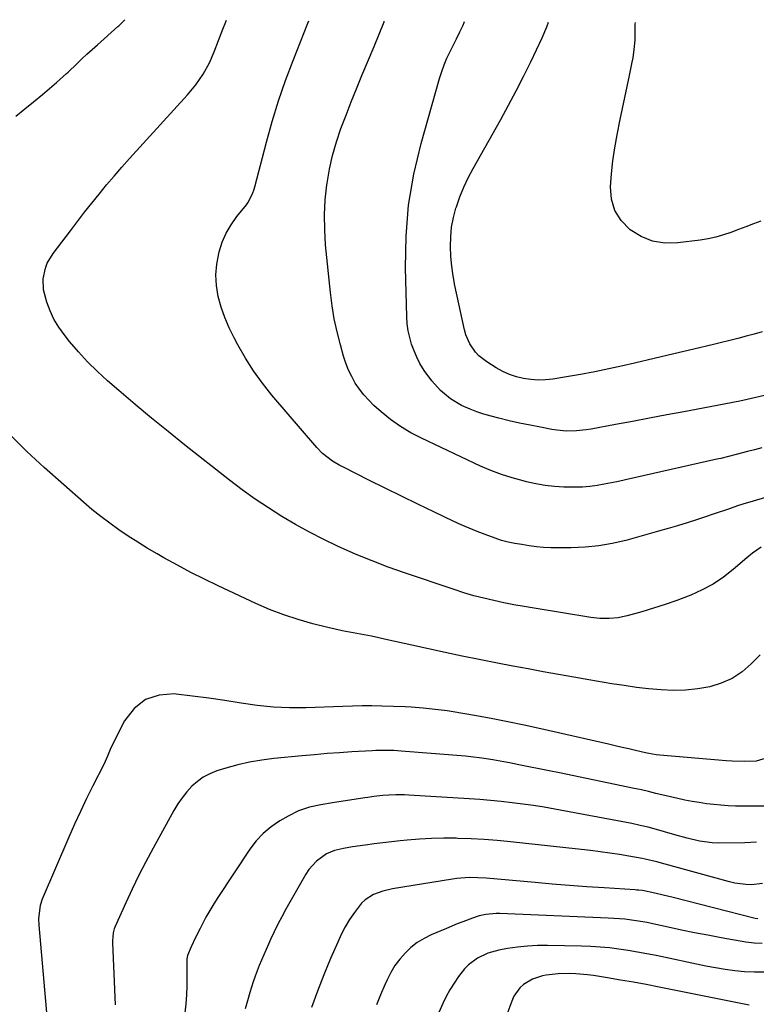
# Model space of a CAD drawing. Units: inches. Extents: x 1895203 to 1900546, y 448439 to 453771.
# Drawn here: x 1896753 to 1897024, y 453400 to 453762 of the extents above; entities that cross this region are included whole.
import ezdxf

# ---------------------------------------------------------------- set-up
doc = ezdxf.new("R2010")
doc.units = ezdxf.units.IN
doc.header["$MEASUREMENT"] = 0
doc.layers.add('7', color=7, linetype='Continuous')
doc.layers.add('8', color=7, linetype='Continuous')

msp = doc.modelspace()

# ---------------------------------------------------------------- linework, layer by layer
at = {"layer": '7', "color": 18}
for points in [[(1896752.04, 453726.84, 1912), (1896755.31, 453729.51, 1912), (1896758.57, 453732.2, 1912), (1896761.82, 453734.9, 1912), (1896767.04, 453739.27, 1912), (1896769.5, 453741.44, 1912), (1896770.7, 453742.55, 1912), (1896771.3, 453743.11, 1912), (1896774.45, 453746.12, 1912), (1896776.33, 453747.9, 1912), (1896778.22, 453749.66, 1912), (1896780.13, 453751.4, 1912), (1896782.06, 453753.13, 1912), (1896789.56, 453759.81, 1912), (1896789.91, 453760.12, 1912), (1896790.97, 453761.06, 1912), (1896792.13, 453762.34, 1912)], [(1897026.14, 453568.45, 1914), (1897022.9, 453566.21, 1914), (1897020.87, 453564.55, 1914), (1897015.85, 453560.24, 1914), (1897012.23, 453557.43, 1914), (1897008.45, 453554.87, 1914), (1897004.43, 453552.71, 1914), (1897000.26, 453550.8, 1914), (1896999.32, 453550.43, 1914), (1896995.11, 453548.84, 1914), (1896990.87, 453547.34, 1914), (1896986.58, 453545.98, 1914), (1896982.26, 453544.71, 1914), (1896976.83, 453543.22, 1914), (1896975.19, 453542.83, 1914), (1896973.55, 453542.51, 1914), (1896970.21, 453542.16, 1914), (1896966.85, 453542.18, 1914), (1896963.51, 453542.55, 1914), (1896942.65, 453545.98, 1914), (1896938.92, 453546.62, 1914), (1896935.2, 453547.3, 1914), (1896931.49, 453548.04, 1914), (1896927.79, 453548.81, 1914), (1896924.11, 453549.67, 1914), (1896920.46, 453550.61, 1914), (1896916.83, 453551.68, 1914), (1896913.23, 453552.82, 1914), (1896894.92, 453559.01, 1914), (1896888.96, 453561.13, 1914), (1896883.05, 453563.36, 1914), (1896877.21, 453565.78, 1914), (1896871.42, 453568.33, 1914), (1896870.6, 453568.7, 1914), (1896865.3, 453571.24, 1914), (1896860.07, 453573.9, 1914), (1896854.94, 453576.75, 1914), (1896849.87, 453579.71, 1914), (1896844.91, 453582.86, 1914), (1896840.03, 453586.12, 1914), (1896835.27, 453589.56, 1914), (1896830.59, 453593.12, 1914), (1896814.14, 453606.08, 1914), (1896808.03, 453610.97, 1914), (1896801.96, 453615.91, 1914), (1896795.95, 453620.93, 1914), (1896789.99, 453626, 1914), (1896785.76, 453629.64, 1914), (1896782.04, 453633.03, 1914), (1896778.45, 453636.54, 1914), (1896775.06, 453640.24, 1914), (1896771.81, 453644.06, 1914), (1896769.78, 453646.58, 1914), (1896767.81, 453649.34, 1914), (1896766.06, 453652.22, 1914), (1896764.65, 453655.27, 1914), (1896763.47, 453658.45, 1914), (1896762.23, 453663.02, 1914), (1896762.06, 453667.02, 1914), (1896762.91, 453671, 1914), (1896763.63, 453672.89, 1914), (1896765.73, 453676.37, 1914), (1896772.12, 453684.75, 1914), (1896774.73, 453688.15, 1914), (1896777.36, 453691.54, 1914), (1896780.02, 453694.91, 1914), (1896782.7, 453698.26, 1914), (1896785.42, 453701.58, 1914), (1896788.18, 453704.86, 1914), (1896790.99, 453708.09, 1914), (1896793.85, 453711.29, 1914), (1896815.14, 453734.72, 1914), (1896818.21, 453738.41, 1914), (1896820.96, 453742.35, 1914), (1896823.32, 453746.52, 1914), (1896825.02, 453750.56, 1914), (1896826.54, 453754.69, 1914), (1896828.14, 453758.8, 1914), (1896829.25, 453761.56, 1914), (1896829.5, 453762.13, 1914)], [(1897027.69, 453586.66, 1916), (1897023.17, 453585.38, 1916), (1897019.34, 453584.22, 1916), (1897017.44, 453583.6, 1916), (1897013.79, 453582.34, 1916), (1897009.2, 453580.77, 1916), (1897004.58, 453579.24, 1916), (1897002.31, 453578.49, 1916), (1896998.86, 453577.39, 1916), (1896995.39, 453576.32, 1916), (1896991.92, 453575.3, 1916), (1896988.43, 453574.3, 1916), (1896976.34, 453570.95, 1916), (1896971.39, 453569.78, 1916), (1896966.41, 453568.89, 1916), (1896961.38, 453568.39, 1916), (1896956.3, 453568.16, 1916), (1896951.43, 453568.14, 1916), (1896948.77, 453568.19, 1916), (1896946.12, 453568.33, 1916), (1896943.48, 453568.6, 1916), (1896940.84, 453568.96, 1916), (1896938.07, 453569.4, 1916), (1896935.59, 453569.84, 1916), (1896933.12, 453570.34, 1916), (1896930.68, 453570.95, 1916), (1896928.29, 453571.73, 1916), (1896924.65, 453573.06, 1916), (1896921.66, 453574.2, 1916), (1896918.7, 453575.39, 1916), (1896915.77, 453576.67, 1916), (1896912.87, 453578, 1916), (1896906.01, 453581.27, 1916), (1896899.93, 453584.19, 1916), (1896893.87, 453587.14, 1916), (1896887.83, 453590.12, 1916), (1896881.8, 453593.13, 1916), (1896872.5, 453597.79, 1916), (1896871.14, 453598.51, 1916), (1896868.51, 453600.08, 1916), (1896864.83, 453602.84, 1916), (1896862.7, 453605.04, 1916), (1896846.21, 453624.35, 1916), (1896842.72, 453628.71, 1916), (1896839.44, 453633.21, 1916), (1896836.46, 453637.91, 1916), (1896833.69, 453642.76, 1916), (1896832.28, 453645.41, 1916), (1896830.5, 453649.08, 1916), (1896828.92, 453652.83, 1916), (1896827.62, 453656.69, 1916), (1896826.51, 453660.62, 1916), (1896825.84, 453664.65, 1916), (1896825.58, 453668.57, 1916), (1896825.92, 453672.49, 1916), (1896826.81, 453677.06, 1916), (1896827.97, 453680.53, 1916), (1896829.4, 453683.87, 1916), (1896831.24, 453686.99, 1916), (1896833.36, 453689.98, 1916), (1896836.86, 453694.3, 1916), (1896837.41, 453695.04, 1916), (1896839.12, 453698.27, 1916), (1896839.73, 453700.01, 1916), (1896839.98, 453700.89, 1916), (1896844.24, 453717.37, 1916), (1896846.35, 453724.97, 1916), (1896848.65, 453732.51, 1916), (1896851.22, 453739.96, 1916), (1896853.98, 453747.35, 1916), (1896859.37, 453761.06, 1916), (1896859.75, 453761.96, 1916)], [(1897026.35, 453604.91, 1918), (1897023.67, 453604.23, 1918), (1897021.14, 453603.57, 1918), (1897016.92, 453602.48, 1918), (1897014.1, 453601.76, 1918), (1897011.27, 453601.07, 1918), (1897009.85, 453600.75, 1918), (1896976.28, 453593.17, 1918), (1896973.66, 453592.61, 1918), (1896971.04, 453592.07, 1918), (1896968.41, 453591.59, 1918), (1896965.77, 453591.13, 1918), (1896963.12, 453590.78, 1918), (1896960.47, 453590.54, 1918), (1896957.81, 453590.45, 1918), (1896955.14, 453590.47, 1918), (1896953.55, 453590.53, 1918), (1896950.1, 453590.77, 1918), (1896946.66, 453591.14, 1918), (1896943.26, 453591.72, 1918), (1896939.88, 453592.44, 1918), (1896938.55, 453592.77, 1918), (1896934.56, 453593.88, 1918), (1896930.62, 453595.14, 1918), (1896926.77, 453596.63, 1918), (1896922.97, 453598.27, 1918), (1896901.24, 453608.45, 1918), (1896897.28, 453610.51, 1918), (1896893.47, 453612.79, 1918), (1896889.86, 453615.39, 1918), (1896886.4, 453618.2, 1918), (1896883.73, 453620.55, 1918), (1896881.8, 453622.43, 1918), (1896879.99, 453624.4, 1918), (1896878.37, 453626.53, 1918), (1896876.87, 453628.77, 1918), (1896875.57, 453631.12, 1918), (1896874.39, 453633.54, 1918), (1896873.42, 453636.04, 1918), (1896872.58, 453638.6, 1918), (1896871.38, 453642.83, 1918), (1896870.17, 453647.58, 1918), (1896869.12, 453652.36, 1918), (1896868.34, 453657.18, 1918), (1896867.72, 453662.04, 1918), (1896865.98, 453679.55, 1918), (1896865.63, 453685.07, 1918), (1896865.54, 453690.59, 1918), (1896865.84, 453696.09, 1918), (1896866.41, 453701.59, 1918), (1896866.5, 453702.24, 1918), (1896867.38, 453707.37, 1918), (1896868.49, 453712.45, 1918), (1896869.94, 453717.44, 1918), (1896871.6, 453722.37, 1918), (1896873.47, 453727.25, 1918), (1896875.36, 453732.12, 1918), (1896877.32, 453736.96, 1918), (1896879.31, 453741.79, 1918), (1896883.76, 453752.43, 1918), (1896885.63, 453756.99, 1918), (1896887.44, 453761.57, 1918), (1896887.53, 453761.8, 1918)], [(1897026.48, 453647.64, 1922), (1897023.53, 453646.77, 1922), (1897020.56, 453645.97, 1922), (1897017.57, 453645.2, 1922), (1897008.56, 453642.99, 1922), (1897001.3, 453641.23, 1922), (1896994.04, 453639.48, 1922), (1896986.78, 453637.77, 1922), (1896979.51, 453636.07, 1922), (1896975.25, 453635.09, 1922), (1896970.09, 453633.96, 1922), (1896964.92, 453632.89, 1922), (1896959.73, 453631.93, 1922), (1896954.53, 453631.05, 1922), (1896949.46, 453630.24, 1922), (1896946.78, 453629.95, 1922), (1896944.1, 453629.85, 1922), (1896941.43, 453630.03, 1922), (1896938.76, 453630.4, 1922), (1896936.1, 453631.06, 1922), (1896933.54, 453631.91, 1922), (1896931.09, 453633.02, 1922), (1896928.71, 453634.33, 1922), (1896925.2, 453636.51, 1922), (1896922.3, 453638.77, 1922), (1896921.06, 453640.12, 1922), (1896918.99, 453643.17, 1922), (1896917.55, 453646.55, 1922), (1896917.06, 453648.33, 1922), (1896913.53, 453664.65, 1922), (1896912.87, 453668.19, 1922), (1896912.34, 453671.75, 1922), (1896912.03, 453675.34, 1922), (1896911.85, 453678.94, 1922), (1896911.96, 453682.52, 1922), (1896912.3, 453686.08, 1922), (1896912.98, 453689.58, 1922), (1896913.9, 453693.05, 1922), (1896914.05, 453693.53, 1922), (1896915.33, 453697.17, 1922), (1896916.75, 453700.74, 1922), (1896918.39, 453704.22, 1922), (1896920.18, 453707.64, 1922), (1896930.34, 453725.66, 1922), (1896933.22, 453730.9, 1922), (1896936.03, 453736.17, 1922), (1896938.74, 453741.51, 1922), (1896941.37, 453746.87, 1922), (1896945.56, 453755.65, 1922), (1896947.31, 453759.76, 1922), (1896947.92, 453761.46, 1922)], [(1897026, 453688.27, 1924), (1897023.26, 453687.25, 1924), (1897020.51, 453686.22, 1924), (1897017.76, 453685.2, 1924), (1897015.02, 453684.17, 1924), (1897012.24, 453683.24, 1924), (1897009.44, 453682.44, 1924), (1897006.59, 453681.83, 1924), (1897003.71, 453681.35, 1924), (1896995.45, 453680.26, 1924), (1896990.73, 453680.23, 1924), (1896986.21, 453680.9, 1924), (1896981.98, 453682.63, 1924), (1896977.95, 453685.08, 1924), (1896977.81, 453685.18, 1924), (1896974.7, 453688.49, 1924), (1896972.35, 453692.15, 1924), (1896971.14, 453696.32, 1924), (1896970.69, 453700.84, 1924), (1896971.04, 453705.65, 1924), (1896971.53, 453710.45, 1924), (1896972.26, 453715.22, 1924), (1896973.12, 453719.97, 1924), (1896974.3, 453725.65, 1924), (1896975.14, 453729.68, 1924), (1896975.98, 453733.71, 1924), (1896976.82, 453737.74, 1924), (1896977.67, 453741.77, 1924), (1896978.73, 453746.78, 1924), (1896979.02, 453748.31, 1924), (1896979.47, 453751.39, 1924), (1896979.77, 453754.86, 1924), (1896979.82, 453758.54, 1924), (1896979.83, 453760.86, 1924), (1896979.88, 453761.28, 1924)], [(1897025.76, 453528.91, 1912), (1897022.46, 453525.5, 1912), (1897019.08, 453522.63, 1912), (1897015.46, 453520.21, 1912), (1897011.47, 453518.44, 1912), (1897007.23, 453517.13, 1912), (1897002.79, 453516.37, 1912), (1896998.33, 453515.88, 1912), (1896993.85, 453515.78, 1912), (1896989.34, 453515.96, 1912), (1896989.29, 453515.96, 1912), (1896984.75, 453516.4, 1912), (1896980.23, 453516.91, 1912), (1896975.72, 453517.54, 1912), (1896971.21, 453518.24, 1912), (1896968.41, 453518.71, 1912), (1896962.8, 453519.67, 1912), (1896957.19, 453520.64, 1912), (1896951.59, 453521.64, 1912), (1896945.98, 453522.65, 1912), (1896940.39, 453523.68, 1912), (1896934.79, 453524.73, 1912), (1896929.2, 453525.8, 1912), (1896923.62, 453526.89, 1912), (1896922.37, 453527.13, 1912), (1896916.17, 453528.38, 1912), (1896909.98, 453529.67, 1912), (1896903.8, 453531.01, 1912), (1896897.63, 453532.39, 1912), (1896888.14, 453534.56, 1912), (1896885.48, 453535.14, 1912), (1896882.81, 453535.7, 1912), (1896880.13, 453536.2, 1912), (1896877.45, 453536.68, 1912), (1896874.77, 453537.16, 1912), (1896872.09, 453537.69, 1912), (1896869.43, 453538.27, 1912), (1896866.78, 453538.91, 1912), (1896861.22, 453540.3, 1912), (1896855.85, 453541.81, 1912), (1896850.55, 453543.53, 1912), (1896845.36, 453545.54, 1912), (1896840.25, 453547.76, 1912), (1896826.47, 453554.22, 1912), (1896821.42, 453556.66, 1912), (1896816.4, 453559.18, 1912), (1896811.45, 453561.82, 1912), (1896806.54, 453564.53, 1912), (1896803.99, 453565.98, 1912), (1896800.41, 453568.08, 1912), (1896796.87, 453570.24, 1912), (1896793.39, 453572.49, 1912), (1896789.94, 453574.8, 1912), (1896786.57, 453577.21, 1912), (1896783.26, 453579.7, 1912), (1896780.05, 453582.31, 1912), (1896776.89, 453585, 1912), (1896762.52, 453597.67, 1912), (1896756.1, 453603.63, 1912), (1896749.89, 453609.8, 1912)], [(1897027.75, 453473.23, 1908), (1897022.09, 453473.19, 1908), (1897019.4, 453473.21, 1908), (1897016.71, 453473.27, 1908), (1897014.03, 453473.4, 1908), (1897011.34, 453473.58, 1908), (1897008.66, 453473.83, 1908), (1897006, 453474.14, 1908), (1897003.35, 453474.53, 1908), (1897000.7, 453474.98, 1908), (1896998.07, 453475.5, 1908), (1896995.45, 453476.05, 1908), (1896992.83, 453476.64, 1908), (1896990.09, 453477.3, 1908), (1896987.42, 453477.95, 1908), (1896984.74, 453478.58, 1908), (1896982.06, 453479.18, 1908), (1896979.37, 453479.75, 1908), (1896951.96, 453485.43, 1908), (1896948.22, 453486.2, 1908), (1896944.49, 453486.97, 1908), (1896940.75, 453487.72, 1908), (1896937.01, 453488.47, 1908), (1896933.55, 453489.17, 1908), (1896931.54, 453489.55, 1908), (1896927.51, 453490.27, 1908), (1896923.46, 453490.89, 1908), (1896919.39, 453491.37, 1908), (1896917.35, 453491.56, 1908), (1896893.7, 453493.5, 1908), (1896891.05, 453493.67, 1908), (1896888.39, 453493.75, 1908), (1896884.41, 453493.69, 1908), (1896883.08, 453493.63, 1908), (1896875.66, 453493.17, 1908), (1896871.07, 453492.87, 1908), (1896866.49, 453492.54, 1908), (1896861.9, 453492.16, 1908), (1896857.32, 453491.74, 1908), (1896846.97, 453490.76, 1908), (1896842.48, 453490.19, 1908), (1896838.03, 453489.44, 1908), (1896833.64, 453488.42, 1908), (1896829.28, 453487.21, 1908), (1896825.94, 453486.17, 1908), (1896823.39, 453485.17, 1908), (1896820.99, 453483.93, 1908), (1896818.8, 453482.35, 1908), (1896816.75, 453480.54, 1908), (1896814.9, 453478.47, 1908), (1896813.17, 453476.33, 1908), (1896811.62, 453474.05, 1908), (1896810.19, 453471.68, 1908), (1896802.51, 453457.74, 1908), (1896799.87, 453452.79, 1908), (1896797.3, 453447.81, 1908), (1896794.87, 453442.77, 1908), (1896792.51, 453437.68, 1908), (1896788.52, 453428.8, 1908), (1896788.26, 453428.11, 1908), (1896787.87, 453426.71, 1908), (1896787.63, 453423.79, 1908), (1896787.65, 453423.05, 1908), (1896788.55, 453400.16, 1908)], [(1897024.37, 453460.01, 1906), (1897020.12, 453459.79, 1906), (1897010.43, 453459.68, 1906), (1897008.08, 453459.75, 1906), (1897003.44, 453460.31, 1906), (1896998.87, 453461.42, 1906), (1896994.34, 453462.7, 1906), (1896990.62, 453463.82, 1906), (1896987.62, 453464.69, 1906), (1896984.61, 453465.49, 1906), (1896981.57, 453466.18, 1906), (1896978.52, 453466.81, 1906), (1896950.19, 453472.12, 1906), (1896946.29, 453472.81, 1906), (1896942.37, 453473.45, 1906), (1896938.44, 453474.01, 1906), (1896934.51, 453474.52, 1906), (1896930.56, 453474.95, 1906), (1896926.61, 453475.34, 1906), (1896922.66, 453475.66, 1906), (1896918.7, 453475.94, 1906), (1896896.57, 453477.31, 1906), (1896894.98, 453477.38, 1906), (1896891.78, 453477.38, 1906), (1896889.19, 453477.27, 1906), (1896886.98, 453477.1, 1906), (1896883.69, 453476.73, 1906), (1896881.49, 453476.43, 1906), (1896880.4, 453476.27, 1906), (1896868.48, 453474.51, 1906), (1896864.24, 453473.77, 1906), (1896860.04, 453472.82, 1906), (1896855.98, 453471.48, 1906), (1896852.15, 453469.59, 1906), (1896849.14, 453467.83, 1906), (1896845.97, 453465.66, 1906), (1896843.03, 453463.24, 1906), (1896840.46, 453460.45, 1906), (1896838.12, 453457.4, 1906), (1896826.34, 453439.66, 1906), (1896824.82, 453437.29, 1906), (1896823.36, 453434.88, 1906), (1896821.98, 453432.43, 1906), (1896819.79, 453428.25, 1906), (1896818.13, 453424.9, 1906), (1896816.56, 453421.51, 1906), (1896815.14, 453418.32, 1906), (1896814.93, 453417.12, 1906), (1896814.92, 453416.63, 1906), (1896814.99, 453410.48, 1906), (1896814.96, 453407.16, 1906), (1896814.82, 453403.85, 1906), (1896814.54, 453400.55, 1906), (1896814.17, 453397.25, 1906)], [(1897026.59, 453444.75, 1904), (1897022.55, 453444.35, 1904), (1897020.5, 453444.41, 1904), (1897016.46, 453444.92, 1904), (1897014.47, 453445.38, 1904), (1896990.83, 453451.92, 1904), (1896987.7, 453452.78, 1904), (1896983.49, 453453.81, 1904), (1896982.42, 453454.01, 1904), (1896977.52, 453454.87, 1904), (1896974, 453455.45, 1904), (1896970.47, 453455.99, 1904), (1896966.93, 453456.46, 1904), (1896963.38, 453456.88, 1904), (1896933.89, 453460.09, 1904), (1896929.08, 453460.56, 1904), (1896924.26, 453460.95, 1904), (1896919.43, 453461.22, 1904), (1896914.6, 453461.41, 1904), (1896913.97, 453461.43, 1904), (1896909.45, 453461.46, 1904), (1896904.95, 453461.38, 1904), (1896900.45, 453461.12, 1904), (1896895.95, 453460.73, 1904), (1896893.4, 453460.47, 1904), (1896890.18, 453460.12, 1904), (1896886.97, 453459.75, 1904), (1896883.76, 453459.35, 1904), (1896880.55, 453458.93, 1904), (1896875.8, 453458.27, 1904), (1896872.52, 453457.71, 1904), (1896869.29, 453456.95, 1904), (1896866.29, 453455.66, 1904), (1896862.56, 453453.02, 1904), (1896859.8, 453450.01, 1904), (1896858.66, 453448.29, 1904), (1896851.32, 453435.33, 1904), (1896849.83, 453432.61, 1904), (1896848.4, 453429.86, 1904), (1896847.04, 453427.07, 1904), (1896845.75, 453424.26, 1904), (1896844.96, 453422.47, 1904), (1896843.26, 453418.57, 1904), (1896841.59, 453414.66, 1904), (1896840.04, 453410.7, 1904), (1896839.35, 453408.7, 1904), (1896838.11, 453404.74, 1904), (1896837.23, 453401.73, 1904), (1896836.41, 453398.7, 1904)], [(1897024.86, 453431.81, 1902), (1897023.89, 453432, 1902), (1896993.32, 453439.73, 1902), (1896990.14, 453440.52, 1902), (1896986.96, 453441.28, 1902), (1896982.43, 453442.19, 1902), (1896981.09, 453442.34, 1902), (1896980.41, 453442.4, 1902), (1896979.74, 453442.45, 1902), (1896968.37, 453443.19, 1902), (1896962.02, 453443.63, 1902), (1896955.67, 453444.09, 1902), (1896949.32, 453444.6, 1902), (1896942.97, 453445.15, 1902), (1896925.06, 453446.73, 1902), (1896921.95, 453446.93, 1902), (1896918.83, 453446.97, 1902), (1896915.71, 453446.81, 1902), (1896914.16, 453446.64, 1902), (1896912.62, 453446.42, 1902), (1896890.59, 453442.82, 1902), (1896887.01, 453442, 1902), (1896883.57, 453440.74, 1902), (1896880.51, 453438.86, 1902), (1896879.22, 453437.63, 1902), (1896876.54, 453434.14, 1902), (1896874.81, 453431.53, 1902), (1896873.18, 453428.86, 1902), (1896871.73, 453426.09, 1902), (1896870.4, 453423.26, 1902), (1896867.77, 453417.2, 1902), (1896865.3, 453411.26, 1902), (1896862.93, 453405.28, 1902), (1896860.72, 453399.23, 1902)], [(1897027.21, 453412.22, 1898), (1897023.62, 453412.18, 1898), (1897020.03, 453412.35, 1898), (1897016.44, 453412.72, 1898), (1897012.86, 453413.19, 1898), (1897009.3, 453413.78, 1898), (1897005.75, 453414.46, 1898), (1896987.48, 453418.32, 1898), (1896984.08, 453418.99, 1898), (1896980.68, 453419.62, 1898), (1896977.26, 453420.18, 1898), (1896973.83, 453420.69, 1898), (1896970.39, 453421.1, 1898), (1896966.94, 453421.43, 1898), (1896963.49, 453421.64, 1898), (1896960.03, 453421.78, 1898), (1896947.55, 453422.04, 1898), (1896943.84, 453422.01, 1898), (1896940.15, 453421.83, 1898), (1896936.48, 453421.42, 1898), (1896932.81, 453420.86, 1898), (1896929.68, 453420.28, 1898), (1896925.64, 453419.16, 1898), (1896921.85, 453417.36, 1898), (1896918.49, 453414.88, 1898), (1896917.03, 453413.39, 1898), (1896914.8, 453410.56, 1898), (1896913.18, 453408.19, 1898), (1896911.67, 453405.75, 1898), (1896910.32, 453403.23, 1898), (1896909.08, 453400.64, 1898), (1896905.19, 453391.82, 1898)], [(1897021.68, 453400.08, 1896), (1896988.6, 453406.71, 1896), (1896983.88, 453407.63, 1896), (1896979.15, 453408.51, 1896), (1896974.4, 453409.33, 1896), (1896969.66, 453410.12, 1896), (1896964.46, 453410.95, 1896), (1896962.3, 453411.25, 1896), (1896957.97, 453411.64, 1896), (1896955.79, 453411.73, 1896), (1896951.44, 453411.61, 1896), (1896947.12, 453411.06, 1896), (1896945.71, 453410.81, 1896), (1896942.05, 453409.69, 1896), (1896938.78, 453407.71, 1896), (1896937.38, 453406.4, 1896), (1896935.18, 453403.34, 1896), (1896934.38, 453401.6, 1896), (1896931.9, 453394.73, 1896)]]:
    msp.add_polyline3d(points, dxfattribs=at)
at = {"layer": '8', "color": 18}
for points in [[(1897027.31, 453624.16, 1920), (1897019.33, 453622.39, 1920), (1897018.79, 453622.27, 1920), (1897017.72, 453622.03, 1920), (1897015.58, 453621.59, 1920), (1897015.04, 453621.48, 1920), (1896997.66, 453618.21, 1920), (1896991.39, 453617.03, 1920), (1896985.12, 453615.85, 1920), (1896978.85, 453614.67, 1920), (1896972.58, 453613.5, 1920), (1896963.63, 453611.82, 1920), (1896961.83, 453611.53, 1920), (1896958.21, 453611.18, 1920), (1896954.57, 453611.14, 1920), (1896950.95, 453611.45, 1920), (1896949.15, 453611.73, 1920), (1896945, 453612.5, 1920), (1896941.14, 453613.25, 1920), (1896937.29, 453614.06, 1920), (1896933.45, 453614.93, 1920), (1896929.63, 453615.86, 1920), (1896926.81, 453616.57, 1920), (1896924.18, 453617.31, 1920), (1896921.6, 453618.16, 1920), (1896919.07, 453619.16, 1920), (1896915.98, 453620.55, 1920), (1896911.87, 453622.95, 1920), (1896908.22, 453626, 1920), (1896905, 453629.54, 1920), (1896902.2, 453633.42, 1920), (1896900.67, 453635.99, 1920), (1896899.49, 453638.26, 1920), (1896898.47, 453640.62, 1920), (1896897.57, 453643.03, 1920), (1896896.88, 453645.5, 1920), (1896896.33, 453648, 1920), (1896896, 453650.54, 1920), (1896895.82, 453653.1, 1920), (1896895.34, 453671.17, 1920), (1896895.56, 453682.72, 1920), (1896896.48, 453694.19, 1920), (1896898.43, 453705.52, 1920), (1896901.08, 453716.77, 1920), (1896907.9, 453740.77, 1920), (1896908.69, 453743.28, 1920), (1896909.57, 453745.75, 1920), (1896910.6, 453748.16, 1920), (1896912.76, 453752.63, 1920), (1896914.07, 453755.26, 1920), (1896915.35, 453757.9, 1920), (1896916.49, 453760.3, 1920), (1896916.89, 453761.31, 1920), (1896917, 453761.63, 1920)], [(1897028.86, 453491.17, 1910), (1897024.33, 453489.81, 1910), (1897020.01, 453489.66, 1910), (1897015.51, 453489.76, 1910), (1897013.26, 453489.91, 1910), (1896988.85, 453492, 1910), (1896987.51, 453492.14, 1910), (1896984.87, 453492.58, 1910), (1896983.55, 453492.87, 1910), (1896979.91, 453493.72, 1910), (1896977.44, 453494.29, 1910), (1896974.96, 453494.86, 1910), (1896972.48, 453495.43, 1910), (1896970.01, 453496, 1910), (1896945.06, 453501.69, 1910), (1896938.99, 453503.02, 1910), (1896932.92, 453504.28, 1910), (1896926.82, 453505.45, 1910), (1896920.71, 453506.55, 1910), (1896912.83, 453507.9, 1910), (1896910.64, 453508.25, 1910), (1896906.25, 453508.83, 1910), (1896901.84, 453509.27, 1910), (1896897.41, 453509.57, 1910), (1896895.2, 453509.69, 1910), (1896886.58, 453510.05, 1910), (1896883.01, 453510.14, 1910), (1896879.44, 453510.1, 1910), (1896875.86, 453510, 1910), (1896872.29, 453509.89, 1910), (1896858.72, 453509.44, 1910), (1896852.73, 453509.43, 1910), (1896846.75, 453509.65, 1910), (1896840.8, 453510.25, 1910), (1896834.86, 453511.08, 1910), (1896828.93, 453512.04, 1910), (1896822.99, 453512.94, 1910), (1896817.04, 453513.73, 1910), (1896811.07, 453514.46, 1910), (1896810.4, 453514.53, 1910), (1896804.73, 453514.07, 1910), (1896799.68, 453512.45, 1910), (1896795.56, 453509.11, 1910), (1896792.07, 453504.63, 1910), (1896787.01, 453494.62, 1910), (1896785.72, 453491.57, 1910), (1896784.42, 453488.52, 1910), (1896780.43, 453480.69, 1910), (1896778.1, 453476.02, 1910), (1896775.83, 453471.32, 1910), (1896773.66, 453466.57, 1910), (1896771.55, 453461.79, 1910), (1896761.79, 453439.06, 1910), (1896760.99, 453436.76, 1910), (1896760.38, 453431.93, 1910), (1896760.47, 453429.49, 1910), (1896765.4, 453373.65, 1910)], [(1897026.5, 453422.7, 1900), (1897023.5, 453422.91, 1900), (1897020.5, 453423.29, 1900), (1897011.42, 453424.87, 1900), (1897006.53, 453425.76, 1900), (1897001.66, 453426.69, 1900), (1896996.79, 453427.69, 1900), (1896991.93, 453428.73, 1900), (1896986.3, 453429.99, 1900), (1896984.26, 453430.41, 1900), (1896980.17, 453431.12, 1900), (1896976.04, 453431.64, 1900), (1896973.97, 453431.84, 1900), (1896969.82, 453432.09, 1900), (1896929.98, 453433.75, 1900), (1896928.71, 453433.77, 1900), (1896924.91, 453433.43, 1900), (1896922.43, 453432.88, 1900), (1896920, 453432.1, 1900), (1896916.38, 453430.72, 1900), (1896914.39, 453429.94, 1900), (1896910.43, 453428.3, 1900), (1896904.83, 453425.91, 1900), (1896902.18, 453424.58, 1900), (1896899.67, 453423.06, 1900), (1896897.36, 453421.25, 1900), (1896895.18, 453419.24, 1900), (1896893.24, 453416.99, 1900), (1896891.47, 453414.62, 1900), (1896889.95, 453412.09, 1900), (1896888.59, 453409.45, 1900), (1896887.75, 453407.57, 1900), (1896886.16, 453403.89, 1900), (1896884.65, 453400.17, 1900)]]:
    msp.add_polyline3d(points, dxfattribs=at)

doc.saveas('drawing.dxf')
